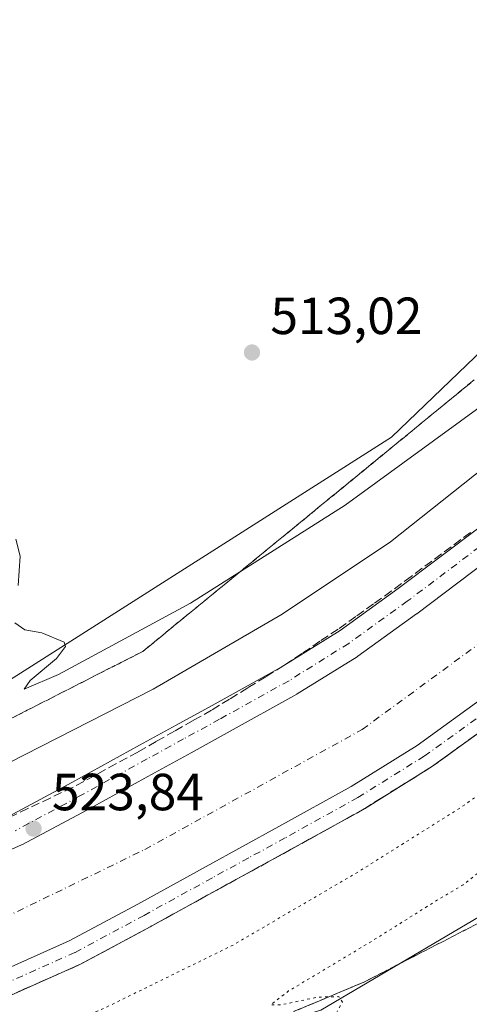
# Model space of a CAD drawing. Units: metres. Extents: x 624421 to 627872, y 4734180 to 4736556.
# Drawn here: x 626065 to 626151, y 4735330 to 4735518 of the extents above; entities that cross this region are included whole.
import ezdxf

# ---------------------------------------------------------------- set-up
doc = ezdxf.new("R2010")
doc.units = ezdxf.units.M
doc.header["$MEASUREMENT"] = 0
for name, pattern in [('DGN Style 3', [2.307223, 1.648017, -0.659207]), ('DGN Style 4', [2.638475, 1.318413, -0.659207, 0.001648, -0.659207]), ('DGN Style 5', [1.153612, 0.494405, -0.659207])]:
    doc.linetypes.add(name, pattern=pattern)
for name, color, linetype, lineweight in [('Corriente artificial Cxs', 4, 'Continuous', 13), ('Corriente artificial eje', 142, 'DGN Style 4', 0), ('Cultivos herbáceos CxS', 92, 'Continuous', 0), ('Curva de nivel normal', 30, 'Continuous', 0), ('Curva de nivel normal depresión', 30, 'DGN Style 5', 0), ('Pista no pavimentada Cxs', 111, 'Continuous', 0), ('Pista no pavimentada eje', 91, 'DGN Style 4', 0), ('Punto de cota en terreno', 7, 'Continuous', 0), ('Rótulo de punto de cota en terreno', 7, 'Continuous', 0), ('Suelo desnudo CxS', 253, 'Continuous', 0), ('Talud superficial', 30, 'DGN Style 3', 0)]:
    doc.layers.add(name, color=color, linetype=linetype, lineweight=lineweight)
doc.styles.add('Style-Arial', font='txt')

# ---------------------------------------------------------------- blocks, each defined once
blk = doc.blocks.new('*U11')
at = {"layer": 'Cultivos herbáceos CxS', "color": 92, "linetype": 'Continuous', "lineweight": 0}
for points in [[(626305.4083, 4735625.6389, 521.855), (626278.2719, 4735597.1469, 516.0304), (626247.0653, 4735561.8711, 512.1643), (626209.0743, 4735507.6001, 511.6578), (626171.0836, 4735472.3245, 511.4331), (626135.8065, 4735438.4057, 512.6072), (626061.1827, 4735390.9193, 515.1697), (625993.3427, 4735355.6437, 517.1946), (625905.1517, 4735328.5091, 518.3541), (625816.9603, 4735301.3743, 519.8139), (625746.4075, 4735268.8123, 523.1287), (625709.7745, 4735257.9583, 523.5193), (625674.4981, 4735241.6771, 523.6354), (625643.2921, 4735243.0341, 519.4491), (625616.1567, 4735241.6776, 514.9006), (625586.3071, 4735217.2557, 520.6849), (625545.6035, 4735191.4773, 521.2313), (625530.6785, 4735169.7689, 522.3791), (625518.4673, 4735157.5581, 522.9669), (625359.7217, 4735012.3839, 528.7596)], [(625451.9825, 4735028.6646, 524.6166), (625522.5365, 4735110.0705, 523.0597), (625553.7427, 4735135.8493, 522.7838), (625575.4517, 4735150.7739, 522.7147), (625616.1549, 4735160.2709, 519.1717), (625639.2203, 4735161.6275, 516.9376), (625644.6477, 4735184.6927, 520.6845), (625692.1351, 4735206.4009, 522.1857), (625746.4066, 4735219.9683, 522.2992), (626050.3267, 4735306.7991, 517.8751), (626122.2363, 4735328.5067, 514.7864), (626181.9355, 4735363.7823, 513.4017), (626233.4941, 4735411.2687, 513.514), (626268.7711, 4735439.7607, 515.1259), (626298.6215, 4735495.3885, 517.6786), (626343.3975, 4735598.5031, 523.2112), (626381.3889, 4735670.4117, 520.0769)]]:
    blk.add_polyline3d(points, dxfattribs=at)
blk = doc.blocks.new('5PATER')
at = {"layer": 'Punto de cota en terreno', "linetype": 'Continuous', "lineweight": 0}
h = blk.add_hatch(color=51, dxfattribs=at)
edge = h.paths.add_edge_path()
edge.add_ellipse((0, 0), major_axis=(-0.11, -0.111), ratio=0.999422, start_angle=0, end_angle=360)

msp = doc.modelspace()

# ---------------------------------------------------------------- linework, layer by layer
at = {"layer": 'Corriente artificial Cxs', "color": 4, "linetype": 'Continuous', "lineweight": 13}
for points in [[(626279.0801, 4735515.5401, 521.4254), (626269.8601, 4735503.0401, 521.3781), (626261.1001, 4735491.3401, 521.3326), (626252.1301, 4735479.8101, 521.3198), (626242.0201, 4735467.9701, 521.449), (626231.4601, 4735456.5101, 521.2314), (626221.8001, 4735446.4001, 521.2324), (626211.9401, 4735436.4801, 521.4911), (626202.5101, 4735427.2701, 521.5534), (626192.6101, 4735418.6301, 521.5611), (626174.4401, 4735404.3401, 520.9628), (626152.8001, 4735388.0201, 521.668), (626140.7201, 4735379.3201, 521.5573), (626128.1001, 4735371.4501, 521.7333), (626114.2001, 4735363.7301, 521.5563), (626100.2601, 4735356.0901, 521.5807), (626087.1801, 4735348.8901, 521.3551), (626074.0201, 4735341.8201, 521.5089), (626059.8401, 4735335.5101, 521.6579)], [(626279.0801, 4735515.5401, 521.4254), (626269.8601, 4735503.0401, 521.3781), (626261.1001, 4735491.3401, 521.3326), (626252.1301, 4735479.8101, 521.3198), (626242.0201, 4735467.9701, 521.449), (626231.4601, 4735456.5101, 521.2314), (626221.8001, 4735446.4001, 521.2324), (626211.9401, 4735436.4801, 521.4911), (626202.5101, 4735427.2701, 521.5534), (626192.6101, 4735418.6301, 521.5611), (626174.4401, 4735404.3401, 520.9628), (626152.8001, 4735388.0201, 521.668), (626140.7201, 4735379.3201, 521.5573), (626128.1001, 4735371.4501, 521.7333), (626114.2001, 4735363.7301, 521.5563), (626100.2601, 4735356.0901, 521.5807), (626087.1801, 4735348.8901, 521.3551), (626074.0201, 4735341.8201, 521.5089), (626059.8401, 4735335.5101, 521.6579)], [(626052.1314, 4735354.5408, 523.5288), (626064.878, 4735360.2114, 523.4599), (626065.0782, 4735360.3095, 523.4588), (626077.3776, 4735366.9163, 523.5784), (626090.3827, 4735374.0745, 523.5029), (626097.374, 4735377.9062, 523.5286), (626104.2914, 4735381.6946, 523.4616), (626117.6368, 4735389.1085, 523.5405), (626117.7462, 4735389.1734, 523.5341), (626129.1992, 4735396.3175, 523.5474), (626129.3647, 4735396.4285, 523.5496), (626140.6015, 4735404.5214, 523.507), (626140.6546, 4735404.5606, 523.5069), (626156.6725, 4735416.6405, 523.5315)], [(626052.1314, 4735354.5408, 523.5288), (626064.878, 4735360.2114, 523.4599), (626065.0782, 4735360.3095, 523.4588), (626077.3776, 4735366.9163, 523.5784), (626090.3827, 4735374.0745, 523.5029), (626097.374, 4735377.9062, 523.5286), (626104.2914, 4735381.6946, 523.4616), (626117.6368, 4735389.1085, 523.5405), (626117.7462, 4735389.1734, 523.5341), (626129.1992, 4735396.3175, 523.5474), (626129.3647, 4735396.4285, 523.5496), (626140.6015, 4735404.5214, 523.507), (626140.6546, 4735404.5606, 523.5069), (626156.6725, 4735416.6405, 523.5315)]]:
    msp.add_polyline3d(points, dxfattribs=at)
at = {"layer": 'Corriente artificial eje', "color": 142, "linetype": 'DGN Style 4', "lineweight": 0}
msp.add_polyline3d([(625621.5923, 4735201.0826, 519.3291), (625652.3461, 4735218.0502, 520.9601), (625726.165, 4735242.2597, 519.7729), (625877.7715, 4735286.7098, 519.4016), (625986.1186, 4735321.6348, 519.956), (626046.8406, 4735339.0974, 519.6464), (626088.5126, 4735359.338, 520.2939), (626130.1845, 4735382.3568, 519.4875), (626165.9033, 4735408.5506, 519.7151), (626170.5072, 4735412.5946, 519.7106)], dxfattribs=at)
at = {"layer": 'Cultivos herbáceos CxS', "color": 92, "linetype": 'Continuous', "lineweight": 0}
for points in [[(625451.9825, 4735028.6646, 524.6166), (625522.5365, 4735110.0705, 523.0597), (625553.7427, 4735135.8493, 522.7838), (625575.4517, 4735150.7739, 522.7147), (625616.1549, 4735160.2709, 519.1717), (625639.2203, 4735161.6275, 516.9376), (625644.6477, 4735184.6927, 520.6845), (625692.1351, 4735206.4009, 522.1857), (625746.4066, 4735219.9683, 522.2992), (626050.3267, 4735306.7991, 517.8751), (626122.2363, 4735328.5067, 514.7864), (626181.9355, 4735363.7823, 513.4017), (626233.4941, 4735411.2687, 513.514), (626268.7711, 4735439.7607, 515.1259), (626298.6215, 4735495.3885, 517.6786), (626343.3975, 4735598.5031, 523.2112), (626381.3889, 4735670.4117, 520.0769)], [(626305.4083, 4735625.6389, 521.855), (626278.2719, 4735597.1469, 516.0304), (626247.0653, 4735561.8711, 512.1643), (626209.0743, 4735507.6001, 511.6578), (626171.0836, 4735472.3245, 511.4331), (626135.8065, 4735438.4057, 512.6072), (626061.1827, 4735390.9193, 515.1697), (625993.3427, 4735355.6437, 517.1946), (625905.1517, 4735328.5091, 518.3541), (625816.9603, 4735301.3743, 519.8139), (625746.4075, 4735268.8123, 523.1287), (625709.7745, 4735257.9583, 523.5193), (625674.4981, 4735241.6771, 523.6354), (625643.2921, 4735243.0341, 519.4491), (625616.1567, 4735241.6776, 514.9006), (625586.3071, 4735217.2557, 520.6849), (625545.6035, 4735191.4773, 521.2313), (625530.6785, 4735169.7689, 522.3791), (625518.4673, 4735157.5581, 522.9669), (625359.7217, 4735012.3839, 528.7596)]]:
    msp.add_polyline3d(points, dxfattribs=at)
at = {"layer": 'Curva de nivel normal', "color": 30, "linetype": 'Continuous', "lineweight": 0, "flags": 128}
for points, elevation in [([(625886.44, 4735317.8601), (625907.54, 4735324.4801), (625927.86, 4735330.2601), (625936.7485, 4735332.8629), (625963.99, 4735340.8401), (626007.46, 4735353.1201), (626029.19, 4735360.2701), (626050.07, 4735369.6801), (626090.08, 4735390.0601), (626114.85, 4735404.4901), (626135.6, 4735418.3701), (626161.63, 4735438.9901), (626190.98, 4735465.0801), (626212.44, 4735486.8901), (626226.89, 4735503.5601), (626242.52, 4735523.4901), (626256.07, 4735543.0801), (626271.4, 4735568.3001), (626285.73, 4735594.4101), (626293.1, 4735610.1001), (626294.1173, 4735612.9826), (626296.88, 4735620.8101), (626297.1, 4735624.0801)], 520), ([(626237.21, 4735532.3901), (626224.08, 4735515.1401), (626207.01, 4735495.0601), (626190.87, 4735478.0301), (626184.4965, 4735472.4323), (626183.9513, 4735471.9535), (626180.6, 4735469.0101), (626173.53, 4735463.6501), (626167, 4735456.5601), (626154.92, 4735445.7601), (626126.94, 4735425.3501), (626106.8403, 4735412.6677), (626097.24, 4735406.6101), (626071.98, 4735392.8801), (626065.35, 4735390.0801), (626066.49, 4735391.7801), (626071.6, 4735395.9901), (626073.3, 4735398.2601), (626073.02, 4735399.1301), (626068.77, 4735400.8701), (626065.52, 4735401.4401), (626063.58, 4735402.8101)], 515), ([(626064.24, 4735409.9501), (626064.63, 4735415.6101), (626063.79, 4735418.8301)], 515)]:
    msp.add_lwpolyline(points, dxfattribs=dict(at, elevation=elevation))
at = {"layer": 'Curva de nivel normal depresión', "color": 30, "linetype": 'DGN Style 5', "lineweight": 0, "flags": 128}
for points, elevation in [([(626309.4, 4735531.0801), (626302.83, 4735523.3901), (626288.86, 4735504.3601), (626265.79, 4735474.1901), (626241.26, 4735445.8101), (626222.37, 4735426.3501), (626199.82, 4735405.8201), (626172.28, 4735383.8501), (626149.3, 4735367.5201), (626128.9, 4735354.7301), (626115.54, 4735346.9301), (626105.51, 4735341.0501), (626080.84, 4735328.9601), (626052.77, 4735316.9101), (626036.42, 4735310.7801), (625988.85, 4735296.0401), (625959.99, 4735286.8201), (625933.6, 4735278.7001), (625893.23, 4735265.7001), (625866.77, 4735257.6001), (625858.33, 4735254.7701), (625857.08, 4735253.7301), (625858.69, 4735252.9101), (625863.09, 4735252.1301), (625863.7073, 4735252.0907), (625866.69, 4735251.9001), (625868.9, 4735251.6201), (625868.38, 4735248.7201), (625867.54, 4735246.5301), (625868.07, 4735245.2801), (625867.87, 4735244.2001), (625866.91, 4735242.2001), (625867.95, 4735239.6301), (625868.06, 4735238.2001), (625866.76, 4735236.3901), (625864.95, 4735234.3901), (625865.14, 4735232.3901), (625864.99, 4735230.5401), (625865.74, 4735229.7201), (625867.2, 4735230.1801), (625866.44, 4735228.5901), (625866.71, 4735226.8801), (625868.44, 4735224.5101), (625867.04, 4735222.0601), (625866.11, 4735218.8601), (625866.73, 4735217.2601), (625868.75, 4735216.1901), (625868.82, 4735214.3901), (625868.9, 4735212.0101), (625868.12, 4735208.4101), (625870.61, 4735206.2301), (625872.97, 4735205.9201), (625873.07, 4735204.0201), (625873.68, 4735202.6301), (625875.44, 4735202.5501), (625877.46, 4735203.0501), (625878.84, 4735202.3701), (625877.46, 4735201.2701), (625875.44, 4735200.8901), (625874.11, 4735198.8401), (625875.44, 4735198.2801), (625877.44, 4735198.8201), (625879.56, 4735197.5701), (625881.75, 4735197.0301), (625882, 4735196.1801), (625881.02, 4735194.3001), (625881.63, 4735192.3501), (625882.94, 4735191.9601), (625882.6, 4735189.8901), (625882.6, 4735186.0501), (625883.16, 4735184.1101), (625883.08, 4735182.0201), (625883.22, 4735179.9901), (625881.22, 4735175.1301), (625881.84, 4735172.2901), (625885.18, 4735170.8101), (625887.78, 4735170.7401), (625889.26, 4735170.0201), (625891.12, 4735169.1801), (625891.62, 4735168.2001), (625890.29, 4735166.3801), (625888.21, 4735164.5901), (625889.42, 4735164.3501), (625891.85, 4735165.0601), (625895.22, 4735164.8701), (625896.04, 4735164.3401), (625895.1, 4735163.5301), (625893.19, 4735162.2401), (625893.56, 4735160.6601), (625895.09, 4735160.2101), (625894.7, 4735158.6401), (625895, 4735157.4601), (625897.08, 4735156.3301), (625899.25, 4735156.0601), (625900.5, 4735155.4201), (625901.43, 4735153.7201), (625903.88, 4735151.5001), (625905.74, 4735150.4201), (625907.55, 4735149.0501), (625910.09, 4735148.4401), (625913.11, 4735146.8801), (625912.74, 4735145.4601), (625910.93, 4735144.4001), (625911.81, 4735142.6501), (625915.01, 4735140.4701), (625920.1, 4735139.0601), (625922.94, 4735136.5001), (625921.84, 4735133.2001), (625916.05, 4735132.0101), (625915.3, 4735130.5201), (625921.74, 4735125.4401), (625931.35, 4735119.0401), (625936.71, 4735118.1601), (625937.73, 4735118.9901), (625936.98, 4735120.3601), (625939.01, 4735120.7501), (625944.6, 4735120.2301), (625947.23, 4735118.5401), (625946.71, 4735115.4301), (625946.88, 4735109.6001), (625947.79, 4735107.1801), (625947.56, 4735104.5501), (625949.19, 4735101.7301), (625950.48, 4735097.0701), (625951.54, 4735094.6701), (625953.06, 4735093.8101), (625954.56, 4735092.3201), (625955.9, 4735090.6501), (625958.74, 4735090.0401), (625959.64, 4735088.6201), (625960.59, 4735087.5601), (625961.94, 4735085.5701), (625967.09, 4735080.7401), (625975.67, 4735074.8601), (625987.92, 4735064.9801), (625991.5, 4735060.2001), (625993.53, 4735055.1101), (625995.31, 4735052.0301), (625995.55, 4735048.8001), (625996.75, 4735047.6301), (625998.48, 4735046.4001), (626001.9, 4735044.7801), (626005.19, 4735042.1701), (626007.02, 4735038.6601), (626007.44, 4735036.0801), (626009.07, 4735034.3301), (626011.61, 4735029.2001), (626011.68, 4735026.3301), (626013.38, 4735024.3601), (626016.26, 4735022.9501), (626019.27, 4735021.1201), (626021.27, 4735020.3001), (626021.93, 4735018.5801), (626023.73, 4735016.9101), (626023.76, 4735014.6701), (626021.78, 4735013.1501), (626021.46, 4735011.3901), (626024.06, 4735008.6201), (626025.22, 4735006.3501), (626025.47, 4735004.1201), (626027.1, 4735002.0801), (626028.57, 4734999.8901), (626029.43, 4734998.0801), (626033.08, 4734994.4101), (626035.68, 4734993.6701), (626038.49, 4734990.4801), (626041.22, 4734987.8801), (626043.76, 4734986.4301), (626047.46, 4734984.9301), (626049.85, 4734983.3801), (626052.9, 4734982.3601), (626058.74, 4734978.7401), (626060.32, 4734977.3201), (626061.12, 4734976.1201), (626063.3, 4734975.8901), (626065.35, 4734974.3501), (626067.19, 4734973.7701), (626069.01, 4734972.4901), (626068.7, 4734970.2601), (626068.51, 4734967.6501), (626069.12, 4734966.1201), (626068.96, 4734964.0001), (626069.53, 4734962.3201), (626071.2, 4734960.4201), (626072.92, 4734952.7501), (626072.68, 4734948.0001), (626073.26, 4734943.2001), (626079.05, 4734942.3401), (626081.68, 4734940.3901), (626085.23, 4734938.5601), (626087.63, 4734935.8001), (626091.42, 4734930.4201), (626093.31, 4734928.6401), (626096.53, 4734922.3301), (626097.65, 4734919.5101), (626102.01, 4734913.9501), (626109.73, 4734907.2901), (626115.55, 4734904.0401), (626119.16, 4734902.8201), (626121.97, 4734902.9701), (626123.7, 4734902.7001), (626125.09, 4734902.0901), (626128.8, 4734902.1301), (626136.98, 4734901.3301), (626141.55, 4734900.2301), (626145.28, 4734898.2801), (626148.54, 4734895.8801), (626151.22, 4734894.2301), (626153.2, 4734892.4501), (626155.36, 4734891.6101), (626158.21, 4734889.9801), (626163.2, 4734887.5101), (626165.66, 4734886.0101), (626169.43, 4734884.7801), (626172.29, 4734883.3101), (626175.95, 4734882.4401), (626170.25, 4734882.3701), (626168.45, 4734883.3201), (626165.67, 4734883.9701), (626157.57, 4734884.6801), (626155.31, 4734884.4001), (626158.02, 4734883.5601), (626160.04, 4734882.2201), (626164.68, 4734881.1801), (626167.89, 4734879.7801), (626171.84, 4734879.0401), (626174.72, 4734877.7401), (626180.48, 4734875.7601), (626186.41, 4734874.6501), (626189.74, 4734873.1801), (626192.84, 4734872.2801), (626194.46, 4734871.1401), (626195.81, 4734870.5001), (626191.87, 4734870.5501), (626188.52, 4734871.5401), (626185.15, 4734871.8401), (626183.39, 4734872.7401), (626180.17, 4734873.3601), (626176.07, 4734873.3101), (626175.02, 4734871.8001), (626177.28, 4734871.5501), (626179.73, 4734870.3801), (626183.12, 4734870.0701), (626185.91, 4734869.2601), (626187.95, 4734868.8701), (626190.24, 4734867.8501), (626195.09, 4734866.6701), (626199.96, 4734864.9801), (626210.02, 4734862.3801), (626216.98, 4734860.0001), (626224.13, 4734857.9901), (626234.05, 4734854.3201), (626242.9, 4734850.2801), (626249.07, 4734848.2401), (626253.76, 4734846.1901), (626258.66, 4734843.0501), (626260.37, 4734841.5401), (626261.44, 4734841.4501), (626262.47, 4734842.7601), (626262.41, 4734845.2201), (626261.93, 4734846.3701), (626263.73, 4734846.8401), (626267.07, 4734846.7801), (626269.73, 4734845.9501), (626273.11, 4734845.6201), (626275.91, 4734846.0901), (626279.11, 4734844.9101), (626281.4, 4734845.2201), (626283.4, 4734846.3601), (626285.63, 4734846.4801), (626291.3, 4734848.5601), (626297.2, 4734853.7701), (626300.41, 4734857.9201), (626303.58, 4734860.2701), (626304.22, 4734861.4401), (626303.82, 4734862.6001), (626305.72, 4734866.4301), (626307.14, 4734868.9101), (626306.34, 4734872.7001), (626306.33, 4734874.9101), (626310.24, 4734878.0601), (626310.52, 4734881.5501), (626312.48, 4734886.6301), (626312.41, 4734889.6601), (626311.3, 4734892.2401), (626311.71, 4734894.4201), (626313.16, 4734896.7501), (626313.43, 4734900.0901), (626314.15, 4734902.7501), (626313.31, 4734906.0501), (626311.18, 4734908.8501), (626308.9, 4734914.2601), (626307.11, 4734921.0801), (626305.87, 4734924.3601), (626305.12, 4734926.2401), (626303.66, 4734927.6801), (626302.75, 4734930.2001), (626301.4, 4734932.2601), (626298.6, 4734938.3801), (626289.24, 4734957.0301), (626285.42, 4734965.4401), (626284.66, 4734968.0201), (626283.18, 4734971.5301), (626280.82, 4734978.5101), (626279.38, 4734982.0701), (626278.81, 4734984.1601), (626277.66, 4734986.3401), (626276.68, 4734989.3101), (626274.24, 4734995.4101), (626273.25, 4734998.5001), (626272.06, 4735000.5101), (626270.45, 4735006.7101), (626264.46, 4735026.3601), (626260.67, 4735039.8901), (626258.3, 4735044.2501), (626257.33, 4735046.5701), (626256.83, 4735049.8401), (626256.47, 4735054.5301), (626259.14, 4735065.4601), (626263.3, 4735075.0801), (626269.19, 4735085.0701), (626274.21, 4735091.7301), (626281.14, 4735102.0201), (626286.79, 4735111.2101), (626292.26, 4735117.1901), (626303.4, 4735124.5401), (626314.89, 4735128.0601), (626321.5, 4735126.8401), (626325.14, 4735124.7801), (626327.65, 4735123.8301), (626331.8, 4735120.7701), (626339.55, 4735111.8901), (626347.81, 4735099.1501), (626353.53, 4735087.2101), (626355.31, 4735081.6601), (626357.32, 4735077.0101), (626359.03, 4735074.3901), (626361.9, 4735069.5801), (626372.77, 4735056.8501), (626377.46, 4735053.0401), (626379.92, 4735052.9201), (626381.52, 4735052.3701), (626383.54, 4735052.9401), (626386.17, 4735052.9701), (626388.32, 4735051.6701), (626390.4, 4735051.4201), (626393.52, 4735052.8701), (626396.86, 4735055.2201), (626398.32, 4735053.6701), (626399.78, 4735051.8001), (626402.04, 4735048.0601), (626403.49, 4735046.1801), (626404.44, 4735043.4601), (626406.11, 4735040.4601), (626408.2, 4735036.2201), (626409.86, 4735034.1401), (626412.82, 4735032.4301), (626413.97, 4735032.8401), (626413.5, 4735036.7601), (626409.76, 4735047.2501), (626407.18, 4735059.9201), (626407.43, 4735063.2801), (626409.11, 4735063.1401), (626412.9, 4735061.9601), (626414.96, 4735062.6201), (626416.26, 4735064.1301), (626421.72, 4735073.2401), (626424.46, 4735081.7901), (626426.16, 4735089.0001), (626426.9, 4735100.2501), (626427.63, 4735106.6501), (626429.1, 4735112.7301), (626429.6, 4735119.4001), (626429.13, 4735122.4301), (626427.72, 4735124.7401), (626426.77, 4735127.4601), (626426.03, 4735129.3301), (626425.85, 4735132.3301), (626425.78, 4735134.9001), (626423.52, 4735135.1401), (626420.83, 4735134.9401), (626419.6, 4735136.2301), (626419.69, 4735137.8801), (626421.69, 4735142.4001), (626421.34, 4735147.9501), (626419.83, 4735152.0601), (626417.58, 4735160.4701), (626417.27, 4735164.2801), (626416.48, 4735166.1601), (626414.52, 4735171.5301), (626409.56, 4735181.9001), (626406.15, 4735191.4801), (626404.54, 4735198.0901), (626400.21, 4735209.4301), (626395.31, 4735218.8701), (626389.43, 4735228.4301), (626383.2, 4735239.4601), (626373.32, 4735252.7201), (626361.58, 4735267.1801), (626353.22, 4735279.5501), (626346.03, 4735293.2201), (626335.02, 4735316.1301), (626326.24, 4735333.0901), (626319.91, 4735347.7101), (626316.92, 4735359.8201), (626316.52, 4735369.9801), (626316.87, 4735381.5101), (626314.6, 4735388.3001), (626313.02, 4735390.8401), (626311.96, 4735394.3901), (626311.29, 4735399.1301), (626308.63, 4735408.3501), (626302.01, 4735424.5401), (626298.13, 4735435.3301), (626297.25, 4735440.7001), (626297.44, 4735445.6101), (626296.88, 4735448.6701), (626297.05, 4735455.9401), (626300.77, 4735469.3701), (626304.33, 4735479.1501), (626304.16, 4735480.9201), (626302.57, 4735483.1301), (626301.22, 4735485.8801), (626301.64, 4735489.4001), (626304.13, 4735496.6201), (626307.84, 4735503.7301), (626316.16, 4735516.0201), (626315.99, 4735520.2901), (626315.36, 4735525.1201), (626315.0445, 4735525.6246), (626312.59, 4735529.5501), (626309.4, 4735531.0801)], 520), ([(626276.17, 4735269.0401), (626269.38, 4735270.4101), (626266.96, 4735270.3501), (626267.07, 4735268.7101), (626269.74, 4735263.5801), (626273.48, 4735258.0201), (626275.03, 4735255.2601), (626277.85, 4735252.1401), (626280.56, 4735248.4601), (626282.19, 4735246.8501), (626283.62, 4735244.6101), (626285.19, 4735241.1801), (626288.84, 4735237.0801), (626290.18, 4735234.5001), (626291.53, 4735232.3201), (626291.15, 4735228.3601), (626289.45, 4735230.4401), (626284.48, 4735235.8001), (626282.27, 4735238.9301), (626280.77, 4735240.0901), (626278.7, 4735242.3601), (626275.67, 4735246.3301), (626272.41, 4735249.4001), (626269.53, 4735252.5201), (626263.66, 4735257.8701), (626260.76, 4735257.6401), (626256.28, 4735254.6101), (626254.57, 4735253.8101), (626253.49, 4735253.8201), (626252.93, 4735251.9201), (626253.16, 4735249.8201), (626252.4, 4735245.9001), (626250.71, 4735242.6001), (626250.23, 4735240.5301), (626249.24, 4735239.2701), (626247.6, 4735238.1901), (626246.7, 4735235.9101), (626246.74, 4735231.8201), (626246.96, 4735228.5801), (626244.87, 4735226.2301), (626243.26, 4735223.8901), (626241.52, 4735223.1601), (626240.09, 4735222.2101), (626238.76, 4735220.0601), (626237.29, 4735216.8901), (626235.31, 4735215.6401), (626233.18, 4735216.3301), (626231.82, 4735218.9001), (626229.53, 4735220.6501), (626227.55, 4735220.9901), (626225.98, 4735219.8501), (626223.25, 4735215.3901), (626220.13, 4735207.0601), (626217.44, 4735200.7201), (626215.87, 4735196.3901), (626214.21, 4735192.7201), (626213.53, 4735189.7201), (626211.66, 4735184.9201), (626208.66, 4735181.8401), (626208.37, 4735183.7901), (626209.24, 4735188.1901), (626211.54, 4735192.7201), (626212.09, 4735198.0601), (626212.42, 4735202.8001), (626212.02, 4735208.0101), (626212.27, 4735210.4601), (626213.26, 4735212.3501), (626212.95, 4735214.0101), (626211.25, 4735214.4601), (626209.14, 4735212.7101), (626208.99, 4735211.5701), (626209.94, 4735210.2701), (626208.9, 4735208.0601), (626207.59, 4735204.9501), (626205.19, 4735203.3801), (626201.41, 4735201.7301), (626201.29, 4735208.1001), (626200.45, 4735209.4301), (626199.86, 4735210.8401), (626198.39, 4735211.3701), (626197.4, 4735212.6001), (626195.36, 4735213.5601), (626192.65, 4735214.0101), (626189.64, 4735214.9501), (626187.41, 4735214.3801), (626185.41, 4735211.7601), (626183.41, 4735207.3101), (626181.41, 4735206.0801), (626179.51, 4735206.6401), (626178.23, 4735208.4701), (626177.49, 4735210.5401), (626173.36, 4735212.8401), (626169.94, 4735214.5901), (626167.1, 4735217.8901), (626168.18, 4735220.0701), (626168.04, 4735221.4901), (626166.27, 4735222.9101), (626165.66, 4735224.9801), (626166.17, 4735228.8101), (626165.6, 4735230.5801), (626163.22, 4735230.8701), (626159.95, 4735232.2601), (626157.56, 4735232.6901), (626156.85, 4735234.4201), (626157.16, 4735236.7401), (626155.42, 4735238.9101), (626154.2, 4735240.9301), (626157.18, 4735245.4801), (626160.41, 4735248.7201), (626162.08, 4735251.9101), (626157.73, 4735252.3801), (626152.78, 4735251.4301), (626149.02, 4735250.3001), (626145.68, 4735250.4401), (626143.27, 4735251.3901), (626140.82, 4735251.6801), (626139.38, 4735252.4401), (626139.13, 4735254.4001), (626139.26, 4735256.6501), (626137.69, 4735258.5901), (626135.47, 4735260.4601), (626133.57, 4735263.8001), (626131.89, 4735265.5301), (626129.04, 4735267.5401), (626127.28, 4735272.1501), (626126.96, 4735274.4301), (626126.27, 4735277.4701), (626125.96, 4735281.6601), (626124.72, 4735283.4201), (626124.25, 4735284.8901), (626124.59, 4735287.9101), (626124.4, 4735289.4801), (626123.61, 4735290.5701), (626123.12, 4735292.6801), (626120.44, 4735294.8001), (626118.27, 4735300.9001), (626117.07, 4735302.3601), (626114.94, 4735303.5601), (626113.99, 4735304.9501), (626113.34, 4735306.3001), (626113.7, 4735308.6601), (626113, 4735310.2901), (626110.71, 4735311.3301), (626110.46, 4735312.6601), (626111.86, 4735314.5401), (626121.21, 4735324.2801), (626125.24, 4735327.9901), (626126.39, 4735330.0901), (626125.7, 4735331.1201), (626123.787, 4735331.078), (626121.61, 4735331.0301), (626114.77, 4735329.5801), (626112.64, 4735329.5201), (626116.09, 4735332.2201), (626131.95, 4735341.7001), (626144.08, 4735349.3101), (626149.53, 4735352.5601), (626153.88, 4735355.9701), (626157.86, 4735358.7301), (626163.08, 4735363.4201), (626167.08, 4735367.6901), (626169.5, 4735368.9001), (626171.76, 4735369.0701), (626175.12, 4735371.4001), (626184.22, 4735379.2801), (626191.03, 4735384.4001), (626195.41, 4735388.0901), (626200.27, 4735391.6601), (626211.51, 4735401.3001), (626235.59, 4735424.1501), (626258.89, 4735447.8501), (626263.99, 4735451.9901), (626264.79, 4735450.3701), (626265.1177, 4735443.3704), (626265.6, 4735433.0701), (626267.5, 4735428.4701), (626270.43, 4735425.0001), (626272.8, 4735420.5101), (626271.81, 4735416.3801), (626271.84, 4735413.0901), (626272.07, 4735409.8001), (626273.32, 4735404.0401), (626273.87, 4735396.2001), (626273.68, 4735386.3701), (626274.08, 4735379.5601), (626274.7, 4735362.8901), (626272.21, 4735347.3901), (626270.3, 4735342.1001), (626269.75, 4735337.6001), (626272.54, 4735329.5201), (626279.11, 4735319.4201), (626281.88, 4735315.5201), (626284.16, 4735310.4701), (626285.33, 4735308.3101), (626285.94, 4735305.2601), (626288.07, 4735298.4701), (626288.51, 4735294.1501), (626287.35, 4735290.4201), (626287.5, 4735288.1501), (626287.48, 4735283.9801), (626287.6, 4735278.6901), (626284.87, 4735274.5201), (626280.07, 4735271.1901), (626276.17, 4735269.0401)], 515)]:
    msp.add_lwpolyline(points, dxfattribs=dict(at, elevation=elevation))
at = {"layer": 'Pista no pavimentada Cxs', "color": 111, "linetype": 'Continuous', "lineweight": 0}
for points in [[(626059.8401, 4735335.5101, 522.5638), (626074.0202, 4735341.8201, 522.7173), (626087.1802, 4735348.8901, 522.5026), (626100.2602, 4735356.0901, 522.3472), (626114.2001, 4735363.7301, 522.4773), (626128.1002, 4735371.4501, 522.6107), (626140.7201, 4735379.3201, 522.5545), (626152.8001, 4735388.0201, 522.7049), (626174.4401, 4735404.3401, 522.448), (626192.6102, 4735418.6301, 522.6762), (626202.5101, 4735427.2701, 522.8511), (626211.9401, 4735436.4801, 522.638), (626221.8001, 4735446.4001, 522.5749), (626231.4601, 4735456.5101, 522.5008), (626242.0201, 4735467.9701, 522.6647), (626252.1301, 4735479.8101, 522.5572), (626261.1001, 4735491.3401, 522.4028), (626269.8601, 4735503.0401, 522.4269), (626279.0801, 4735515.5401, 522.5249)], [(626059.8401, 4735335.5101, 522.5638), (626074.0202, 4735341.8201, 522.7173), (626087.1802, 4735348.8901, 522.5026), (626100.2602, 4735356.0901, 522.3472), (626114.2001, 4735363.7301, 522.4773), (626128.1002, 4735371.4501, 522.6107), (626140.7201, 4735379.3201, 522.5545), (626152.8001, 4735388.0201, 522.7049), (626174.4401, 4735404.3401, 522.448), (626192.6102, 4735418.6301, 522.6762), (626202.5101, 4735427.2701, 522.8511), (626211.9401, 4735436.4801, 522.638), (626221.8001, 4735446.4001, 522.5749), (626231.4601, 4735456.5101, 522.5008), (626242.0201, 4735467.9701, 522.6647), (626252.1301, 4735479.8101, 522.5572), (626261.1001, 4735491.3401, 522.4028), (626269.8601, 4735503.0401, 522.4269), (626279.0801, 4735515.5401, 522.5249)], [(626283.0901, 4735512.6301, 523.4668), (626273.8401, 4735500.0801, 523.3135), (626265.0502, 4735488.3401, 523.3356), (626255.9801, 4735476.6701, 523.3063), (626245.7301, 4735464.6701, 523.2548), (626235.0701, 4735453.1201, 523.3307), (626225.3501, 4735442.9401, 523.3525), (626215.4301, 4735432.9601, 523.3523), (626205.8801, 4735423.6301, 523.314), (626195.7701, 4735414.8101, 523.287), (626186.5901, 4735407.5801, 523.4265), (626177.5001, 4735400.4401, 523.4099), (626166.6101, 4735392.2201, 523.3975), (626155.7501, 4735384.0301, 523.2959), (626143.4901, 4735375.2001, 523.2856), (626130.6201, 4735367.1701, 523.3698), (626116.6001, 4735359.3801, 523.3063), (626102.6501, 4735351.7401, 523.4196), (626089.5502, 4735344.5301, 523.2754), (626076.2001, 4735337.3601, 523.4037), (626061.7201, 4735330.9201, 523.332)], [(626283.0901, 4735512.6301, 523.4668), (626273.8401, 4735500.0801, 523.3135), (626265.0502, 4735488.3401, 523.3356), (626255.9801, 4735476.6701, 523.3063), (626245.7301, 4735464.6701, 523.2548), (626235.0701, 4735453.1201, 523.3307), (626225.3501, 4735442.9401, 523.3525), (626215.4301, 4735432.9601, 523.3523), (626205.8801, 4735423.6301, 523.314), (626195.7701, 4735414.8101, 523.287), (626186.5901, 4735407.5801, 523.4265), (626177.5001, 4735400.4401, 523.4099), (626166.6101, 4735392.2201, 523.3975), (626155.7501, 4735384.0301, 523.2959), (626143.4901, 4735375.2001, 523.2856), (626130.6201, 4735367.1701, 523.3698), (626116.6001, 4735359.3801, 523.3063), (626102.6501, 4735351.7401, 523.4196), (626089.5502, 4735344.5301, 523.2754), (626076.2001, 4735337.3601, 523.4037), (626061.7201, 4735330.9201, 523.332)], [(626062.3373, 4735365.6481, 523.3269), (626074.5113, 4735372.1874, 523.2604), (626087.4943, 4735379.3335, 523.0519), (626094.4912, 4735383.1682, 523.0667), (626101.3934, 4735386.9484, 523.0848), (626114.6351, 4735394.3044, 523.0722), (626125.939, 4735401.3555, 523.2237), (626137.0682, 4735409.3709, 523.1475), (626153.0587, 4735421.4301, 523.1191)], [(626062.3373, 4735365.6481, 523.3269), (626074.5113, 4735372.1874, 523.2604), (626087.4943, 4735379.3335, 523.0519), (626094.4912, 4735383.1682, 523.0667), (626101.3934, 4735386.9484, 523.0848), (626114.6351, 4735394.3044, 523.0722), (626125.939, 4735401.3555, 523.2237), (626137.0682, 4735409.3709, 523.1475), (626153.0587, 4735421.4301, 523.1191)], [(626156.6725, 4735416.6405, 523.5231), (626140.6546, 4735404.5606, 523.463), (626140.6015, 4735404.5214, 523.4638), (626129.3647, 4735396.4285, 523.426), (626129.1992, 4735396.3175, 523.4183), (626117.7462, 4735389.1734, 523.4827), (626117.6368, 4735389.1085, 523.4943), (626104.2914, 4735381.6946, 523.4899), (626097.374, 4735377.9062, 523.6281), (626090.3827, 4735374.0745, 523.5115), (626077.3777, 4735366.9163, 523.5106), (626065.0782, 4735360.3095, 523.3331), (626064.8781, 4735360.2114, 523.3344), (626052.1314, 4735354.5408, 523.3992)], [(626156.6725, 4735416.6405, 523.5231), (626140.6546, 4735404.5606, 523.463), (626140.6015, 4735404.5214, 523.4638), (626129.3647, 4735396.4285, 523.426), (626129.1992, 4735396.3175, 523.4183), (626117.7462, 4735389.1734, 523.4827), (626117.6368, 4735389.1085, 523.4943), (626104.2914, 4735381.6946, 523.4899), (626097.374, 4735377.9062, 523.6281), (626090.3827, 4735374.0745, 523.5115), (626077.3777, 4735366.9163, 523.5106), (626065.0782, 4735360.3095, 523.3331), (626064.8781, 4735360.2114, 523.3344), (626052.1314, 4735354.5408, 523.3992)]]:
    msp.add_polyline3d(points, dxfattribs=at)
at = {"layer": 'Pista no pavimentada eje', "color": 91, "linetype": 'DGN Style 4', "lineweight": 0}
for points in [[(626154.8656, 4735419.0353, 523.5081), (626138.8482, 4735406.9558, 523.5946), (626127.6114, 4735398.8629, 523.5781), (626116.1584, 4735391.7188, 523.5306), (626102.8424, 4735384.3215, 523.4797), (626095.9326, 4735380.5372, 523.4838), (626088.9385, 4735376.704, 523.5464), (626075.9445, 4735369.5518, 523.5279), (626063.6586, 4735362.9524, 523.6366)], [(626154.2751, 4735386.0251, 523.1689), (626142.1051, 4735377.2601, 523.3923), (626129.3601, 4735369.3101, 523.153), (626115.4001, 4735361.5551, 523.157), (626108.4251, 4735357.7351, 523.263), (626101.4551, 4735353.9151, 523.0916), (626088.3651, 4735346.7101, 523.2489), (626075.1101, 4735339.5901, 523.1722), (626060.7801, 4735333.2151, 523.2903)]]:
    msp.add_polyline3d(points, dxfattribs=at)
at = {"layer": 'Suelo desnudo CxS', "color": 253, "linetype": 'Continuous', "lineweight": 0}
for points in [[(626381.3889, 4735670.4117, 520.0769), (626343.3975, 4735598.5031, 523.2112), (626298.6215, 4735495.3885, 517.6786), (626268.7711, 4735439.7607, 515.1259), (626233.4941, 4735411.2687, 513.514), (626181.9355, 4735363.7823, 513.4017), (626122.2363, 4735328.5067, 514.7864), (626050.3267, 4735306.7991, 517.8751), (625746.4066, 4735219.9683, 522.2992), (625692.1351, 4735206.4009, 522.1857), (625644.6477, 4735184.6927, 520.6845), (625639.2203, 4735161.6275, 516.9376), (625616.1549, 4735160.2709, 519.1717), (625575.4517, 4735150.7739, 522.7147), (625553.7427, 4735135.8493, 522.7838), (625522.5365, 4735110.0705, 523.0597), (625451.9825, 4735028.6646, 524.6166)], [(625451.9825, 4735028.6646, 524.6166), (625522.5365, 4735110.0705, 523.0597), (625553.7427, 4735135.8493, 522.7838), (625575.4517, 4735150.7739, 522.7147), (625616.1549, 4735160.2709, 519.1717), (625639.2203, 4735161.6275, 516.9376), (625644.6477, 4735184.6927, 520.6845), (625692.1351, 4735206.4009, 522.1857), (625746.4066, 4735219.9683, 522.2992), (626050.3267, 4735306.7991, 517.8751), (626122.2363, 4735328.5067, 514.7864), (626181.9355, 4735363.7823, 513.4017), (626233.4941, 4735411.2687, 513.514), (626268.7711, 4735439.7607, 515.1259), (626298.6215, 4735495.3885, 517.6786), (626343.3975, 4735598.5031, 523.2112), (626381.3889, 4735670.4117, 520.0769)], [(625359.7217, 4735012.3839, 528.7596), (625518.4673, 4735157.5581, 522.9669), (625530.6785, 4735169.7689, 522.3791), (625545.6035, 4735191.4773, 521.2313), (625586.3071, 4735217.2557, 520.6849), (625616.1567, 4735241.6776, 514.9006), (625643.2921, 4735243.0341, 519.4491), (625674.4981, 4735241.6771, 523.6354), (625709.7745, 4735257.9583, 523.5193), (625746.4075, 4735268.8123, 523.1287), (625816.9603, 4735301.3743, 519.8139), (625905.1517, 4735328.5091, 518.3541), (625993.3427, 4735355.6437, 517.1946), (626061.1827, 4735390.9193, 515.1697), (626135.8065, 4735438.4057, 512.6072), (626171.0836, 4735472.3245, 511.4331), (626209.0743, 4735507.6001, 511.6578), (626247.0653, 4735561.8711, 512.1643), (626278.2719, 4735597.1469, 516.0304), (626305.4083, 4735625.6389, 521.855)], [(626305.4083, 4735625.6389, 521.855), (626278.2719, 4735597.1469, 516.0304), (626247.0653, 4735561.8711, 512.1643), (626209.0743, 4735507.6001, 511.6578), (626171.0836, 4735472.3245, 511.4331), (626135.8065, 4735438.4057, 512.6072), (626061.1827, 4735390.9193, 515.1697), (625993.3427, 4735355.6437, 517.1946), (625905.1517, 4735328.5091, 518.3541), (625816.9603, 4735301.3743, 519.8139), (625746.4075, 4735268.8123, 523.1287), (625709.7745, 4735257.9583, 523.5193), (625674.4981, 4735241.6771, 523.6354), (625643.2921, 4735243.0341, 519.4491), (625616.1567, 4735241.6776, 514.9006), (625586.3071, 4735217.2557, 520.6849), (625545.6035, 4735191.4773, 521.2313), (625530.6785, 4735169.7689, 522.3791), (625518.4673, 4735157.5581, 522.9669), (625359.7217, 4735012.3839, 528.7596)]]:
    msp.add_polyline3d(points, dxfattribs=at)
at = {"layer": 'Talud superficial', "color": 30, "linetype": 'DGN Style 3', "lineweight": 0}
for points in [[(626061.51, 4735383.7801, 516.6113), (626065.94, 4735386.0401, 516.473), (626079.26, 4735392.8201, 516.2259), (626083.69, 4735395.0801, 516.2883), (626088.13, 4735397.3401, 516.2657), (626091.87, 4735400.4001, 515.938), (626095.61, 4735403.4701, 515.5643), (626103.09, 4735409.5901, 515.0077), (626106.8403, 4735412.6677, 514.7449), (626110.56, 4735415.7201, 514.5898), (626118.04, 4735421.8401, 514.0765), (626121.78, 4735424.9101, 513.9313), (626129.26, 4735431.0301, 513.6121), (626136.73, 4735437.1601, 513.3648), (626144.21, 4735443.2801, 513.1935), (626147.95, 4735446.3501, 513.0631), (626151.69, 4735449.4101, 513.0955)], [(626151.69, 4735449.4101, 512.444), (626147.95, 4735446.3501, 512.4375), (626144.21, 4735443.2801, 512.5697), (626136.73, 4735437.1601, 512.8015), (626129.26, 4735431.0301, 513.1315), (626121.78, 4735424.9101, 513.3514), (626118.04, 4735421.8401, 513.4083), (626110.56, 4735415.7201, 514.0233), (626106.8403, 4735412.6677, 514.1111), (626103.09, 4735409.5901, 514.2754), (626095.61, 4735403.4701, 514.8216), (626091.87, 4735400.4001, 515.1702), (626088.13, 4735397.3401, 515.4242), (626083.69, 4735395.0801, 515.5174), (626079.26, 4735392.8201, 515.4991), (626065.94, 4735386.0401, 515.7991), (626061.51, 4735383.7801, 515.9657)], [(626150.96, 4735420.1501, 522.9808), (626139.58, 4735411.7101, 523.0452), (626135.78, 4735408.8901, 523.0567), (626132.38, 4735406.4601, 523.1414), (626128.97, 4735404.0301, 523.0903), (626125.57, 4735401.6001, 523.1479), (626122.1, 4735399.2701, 523.1146), (626118.64, 4735396.9401, 523.1798), (626115.17, 4735394.6101, 523.0713), (626111.7, 4735392.4701, 523.2372), (626108.24, 4735390.3401, 523.098), (626104.77, 4735388.2001, 523.1774), (626101.3, 4735386.0701, 523.1753), (626097.76, 4735384.0601, 523.1715), (626094.22, 4735382.0501, 523.2863), (626090.68, 4735380.0501, 523.197), (626087.14, 4735378.0401, 523.3336), (626082.97, 4735375.7701, 523.3058), (626078.81, 4735373.5001, 523.3322), (626074.64, 4735371.2301, 523.3467), (626070.36, 4735369.2101, 523.3014), (626066.08, 4735367.2001, 523.4636), (626061.8, 4735365.1801, 523.3222)], [(626150.96, 4735420.1501, 522.2762), (626139.58, 4735411.7101, 522.3831), (626135.78, 4735408.8901, 522.4087), (626132.38, 4735406.4601, 522.4006), (626128.97, 4735404.0301, 522.43), (626125.57, 4735401.6001, 522.5062), (626122.1, 4735399.2701, 522.5181), (626118.64, 4735396.9401, 522.5108), (626115.17, 4735394.6101, 522.4576), (626111.7, 4735392.4701, 522.6037), (626108.24, 4735390.3401, 522.483), (626104.77, 4735388.2001, 522.5523), (626101.3, 4735386.0701, 522.508), (626097.76, 4735384.0601, 522.5043)], [(626117.05, 4735328.2701, 515.0748), (626121.54, 4735330.1401, 514.9718), (626123.787, 4735331.078, 514.8485), (626130.5, 4735333.8801, 514.6174), (626134.8, 4735336.1001, 514.4882), (626139.09, 4735338.3201, 514.3957), (626143.39, 4735340.5301, 514.2519), (626151.99, 4735344.9701, 514.1386), (626156.28, 4735347.1901, 514.0036), (626164.88, 4735351.6301, 513.732), (626169.18, 4735353.8401, 513.2839), (626173.47, 4735356.0601, 512.906), (626177.77, 4735358.2801, 513.0843), (626181.39, 4735361.4401, 513.2383), (626185.01, 4735364.6101, 513.3311), (626188.64, 4735367.7701, 513.2668), (626192.26, 4735370.9401, 513.294), (626210.37, 4735386.7501, 513.3285), (626213.99, 4735389.9201, 513.2974), (626228.48, 4735402.5701, 513.2317), (626232.1, 4735405.7401, 513.2782)], [(626061.71, 4735330.9201, 523.3322), (626065.33, 4735332.5301, 523.4563), (626068.95, 4735334.1301, 523.3232), (626076.19, 4735337.3501, 523.4021), (626082.87, 4735340.9301, 523.3368), (626086.21, 4735342.7301, 523.3987), (626089.55, 4735344.5201, 523.2753), (626093.91, 4735346.9301, 523.3929), (626098.28, 4735349.3301, 523.3212), (626102.64, 4735351.7401, 523.42), (626116.6, 4735359.3801, 523.3063), (626120.1, 4735361.3301, 523.3239), (626123.61, 4735363.2701, 523.3366), (626127.12, 4735365.2201, 523.3011), (626130.62, 4735367.1701, 523.3698), (626133.83, 4735369.1701, 523.29), (626137.05, 4735371.1801, 523.3333), (626140.26, 4735373.1801, 523.3215), (626143.48, 4735375.1901, 523.2856), (626146.55, 4735377.4001, 523.4189), (626149.61, 4735379.6001, 523.2825), (626155.75, 4735384.0201, 523.2961)], [(626155.75, 4735384.0201, 523.1344), (626149.61, 4735379.6001, 523.1572), (626146.55, 4735377.4001, 523.3575), (626143.48, 4735375.1901, 523.2093), (626140.26, 4735373.1801, 523.2629), (626137.05, 4735371.1801, 523.3076), (626133.83, 4735369.1701, 523.1735), (626130.62, 4735367.1701, 523.3524), (626127.12, 4735365.2201, 523.2373), (626123.61, 4735363.2701, 523.1992), (626120.1, 4735361.3301, 523.1562), (626116.6, 4735359.3801, 523.1138), (626102.64, 4735351.7401, 523.2601), (626098.28, 4735349.3301, 523.0803), (626093.91, 4735346.9301, 523.1886), (626089.55, 4735344.5201, 523.0614), (626086.21, 4735342.7301, 523.292), (626082.87, 4735340.9301, 523.2102), (626076.19, 4735337.3501, 523.359), (626068.95, 4735334.1301, 523.1761), (626065.33, 4735332.5301, 523.473), (626061.71, 4735330.9201, 523.3538)], [(626097.76, 4735384.0601, 522.5043), (626094.22, 4735382.0501, 522.5974), (626090.68, 4735380.0501, 522.5951), (626087.14, 4735378.0401, 522.8244), (626082.97, 4735375.7701, 522.817), (626078.81, 4735373.5001, 522.8876), (626074.64, 4735371.2301, 522.8419), (626070.36, 4735369.2101, 522.8361), (626066.08, 4735367.2001, 522.9454), (626061.8, 4735365.1801, 522.768)], [(626151.99, 4735344.9701, 513.9764), (626143.39, 4735340.5301, 514.1471), (626139.09, 4735338.3201, 514.2684), (626134.8, 4735336.1001, 514.3502), (626130.5, 4735333.8801, 514.4902), (626123.787, 4735331.078, 514.6651), (626121.54, 4735330.1401, 514.7691), (626117.05, 4735328.2701, 514.9097)]]:
    msp.add_polyline3d(points, dxfattribs=at)

# ---------------------------------------------------------------- block references
at = {"layer": 'Cultivos herbáceos CxS', "color": 92, "linetype": 'Continuous', "lineweight": 0}
msp.add_blockref('*U11', (0, 0), dxfattribs=at)
at = {"layer": 'Punto de cota en terreno', "color": 7, "linetype": 'Continuous', "lineweight": 0, "xscale": 10, "yscale": 10, "zscale": 10}
for p in [(626109.06, 4735454.66, 513.02), (626067.17, 4735363.34, 523.84)]:
    msp.add_blockref('5PATER', p, dxfattribs=at)

# ---------------------------------------------------------------- texts
at = {"layer": 'Rótulo de punto de cota en terreno', "color": 7, "linetype": 'Continuous', "lineweight": 0, "style": 'Style-Arial'}
for s, p in [('513,02', (626112.5878, 4735458.1878)), ('523,84', (626070.6978, 4735366.8678))]:
    msp.add_text(s, height=7, dxfattribs=at).set_placement(p)

doc.saveas('drawing.dxf')
